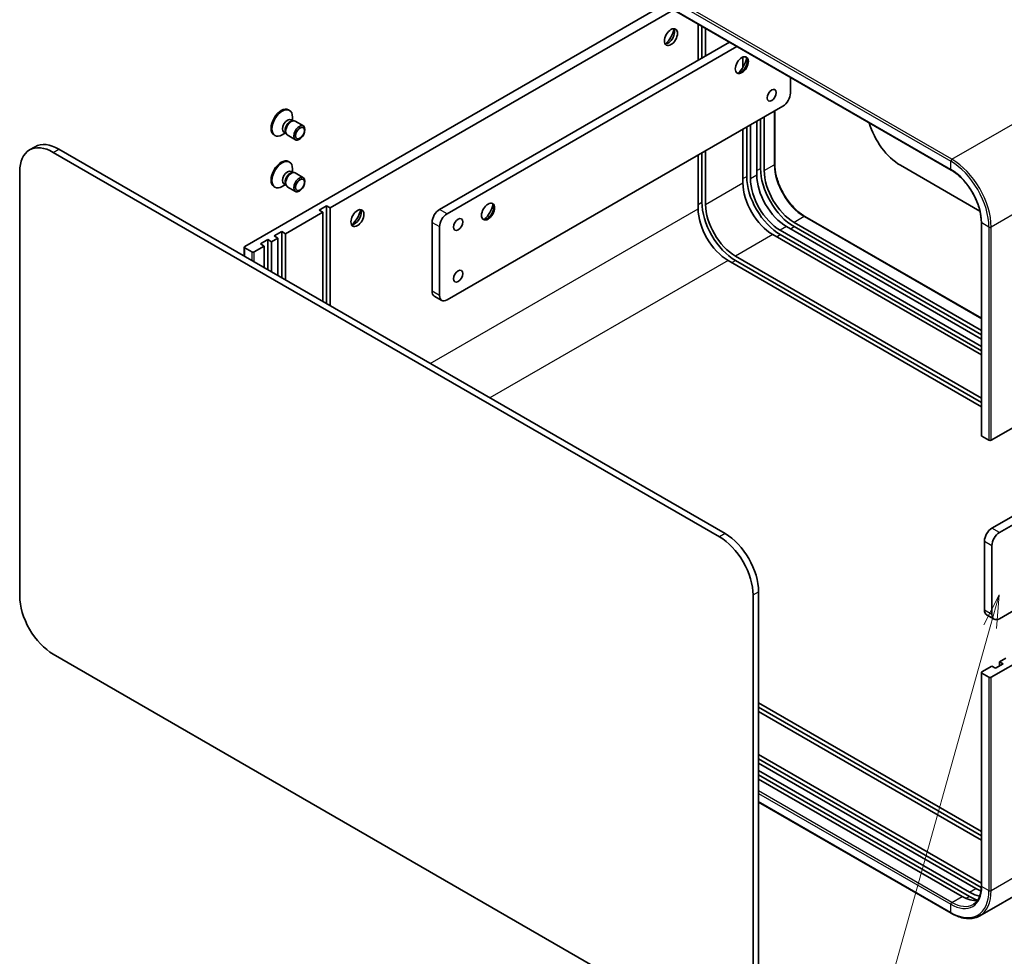
# Model space of a CAD drawing. Units: millimetres. Extents: x 36 to 3781, y 20 to 723.
# Drawn here: x 462 to 648, y 262 to 440 of the extents above; entities that cross this region are included whole.
import ezdxf

# ---------------------------------------------------------------- set-up
doc = ezdxf.new("R2010")
doc.units = ezdxf.units.MM
doc.header["$LTSCALE"] = 2.5
for name, color, linetype, lineweight in [('Symbol (TK)', 100, 'Continuous', 18), ('Visible (ISO)', 7, 'Continuous', 35), ('Visible Narrow (ISO)', 7, 'Continuous', 25)]:
    doc.layers.add(name, color=color, linetype=linetype, lineweight=lineweight)
doc.styles.add('Note Text (TK2)', font='txt')

# ---------------------------------------------------------------- blocks, each defined once
blk = doc.blocks.new('バルーン1')
at = {"layer": 'Symbol (TK)', "color": 100}
for p, q in [((258.846, 132.239), (257.69, 129.967)), ((258.171, 129.832), (258.846, 132.239)), ((258.653, 129.697), (258.846, 132.239)), ((258.171, 129.832), (249.486, 98.832))]:
    blk.add_line(p, q, dxfattribs=at)
at = {"layer": 'Symbol (TK)'}
blk.add_circle((248.68, 95.954), 3, dxfattribs=at)
at = {"layer": 'Symbol (TK)', "color": 7, "insert": (248.68, 95.937), "char_height": 2, "attachment_point": 5, "style": 'Note Text (TK2)'}
blk.add_mtext('4', dxfattribs=at)
blk = doc.blocks.new('バルーン6')
at = {"layer": 'Symbol (TK)', "color": 100}
for p, q in [((258.846, 132.239), (257.69, 129.967)), ((258.171, 129.832), (258.846, 132.239)), ((258.653, 129.697), (258.846, 132.239)), ((258.171, 129.832), (249.486, 98.832))]:
    blk.add_line(p, q, dxfattribs=at)
at = {"layer": 'Symbol (TK)'}
blk.add_circle((248.68, 95.954), 3, dxfattribs=at)
at = {"layer": 'Symbol (TK)', "color": 7, "insert": (248.68, 95.937), "char_height": 2, "attachment_point": 5, "style": 'Note Text (TK2)'}
blk.add_mtext('4', dxfattribs=at)
blk = doc.blocks.new('バルーン11')
at = {"layer": 'Symbol (TK)', "color": 100}
for p, q in [((258.846, 132.239), (257.69, 129.967)), ((258.171, 129.832), (258.846, 132.239)), ((258.653, 129.697), (258.846, 132.239)), ((258.171, 129.832), (249.486, 98.832))]:
    blk.add_line(p, q, dxfattribs=at)
at = {"layer": 'Symbol (TK)'}
blk.add_circle((248.68, 95.954), 3, dxfattribs=at)
at = {"layer": 'Symbol (TK)', "color": 7, "insert": (248.68, 95.937), "char_height": 2, "attachment_point": 5, "style": 'Note Text (TK2)'}
blk.add_mtext('4', dxfattribs=at)

msp = doc.modelspace()

# ---------------------------------------------------------------- linework, layer by layer
at = {"layer": 'Visible (ISO)'}
for p, q in [((511.4451, 484.2073), (638.0172, 411.1308)), ((511.4451, 484.2073), (638.0172, 411.1308)), ((511.4451, 484.2073), (638.0172, 411.1308)), ((583.6321, 442.5301), (504.1704, 396.6529)), ((583.6321, 442.5301), (504.1704, 396.6529)), ((583.6321, 442.5301), (504.1704, 396.6529)), ((585.3999, 441.5095), (520.3632, 403.9605)), ((585.3999, 441.5095), (520.3632, 403.9605)), ((585.3999, 441.5095), (520.3632, 403.9605)), ((590.0839, 431.9664), (590.0839, 438.8051)), ((590.0839, 431.9664), (590.0839, 438.8051)), ((590.0839, 431.9664), (590.0839, 438.8051)), ((590.791, 432.3746), (590.791, 438.3969)), ((590.791, 432.3746), (590.791, 438.3969)), ((590.791, 432.3746), (590.791, 438.3969)), ((591.4981, 437.9886), (591.4981, 432.7829)), ((591.4981, 437.9886), (591.4981, 432.7829)), ((591.4981, 437.9886), (591.4981, 432.7829)), ((541.0814, 403.6748), (596.0065, 435.3857)), ((541.0814, 403.6748), (596.0065, 435.3857)), ((541.0814, 403.6748), (596.0065, 435.3857)), ((597.4207, 434.5692), (542.4956, 402.8583)), ((597.4207, 434.5692), (542.4956, 402.8583)), ((597.4207, 434.5692), (542.4956, 402.8583)), ((598.5692, 430.6288), (598.5692, 432.5576)), ((598.5692, 430.6288), (598.5692, 432.5576)), ((598.5692, 430.6288), (598.5692, 432.5576)), ((599.2763, 432.2389), (599.2763, 432.4256)), ((599.2763, 432.2389), (599.2763, 432.4256)), ((599.2763, 432.2389), (599.2763, 432.4256)), ((607.5495, 425.7202), (607.5495, 428.7214)), ((607.5495, 425.7202), (607.5495, 428.7214)), ((607.5495, 425.7202), (607.5495, 428.7214)), ((512.4751, 422.5496), (512.6495, 422.4489)), ((512.4751, 422.5496), (512.6495, 422.4489)), ((512.4751, 422.5496), (512.6495, 422.4489)), ((542.4956, 386.5283), (606.1352, 423.2707)), ((542.4956, 386.5283), (606.1352, 423.2707)), ((542.4956, 386.5283), (606.1352, 423.2707)), ((604.5968, 422.3824), (604.5968, 412.248)), ((604.5968, 422.3824), (604.5968, 412.248)), ((604.5968, 422.3824), (604.5968, 412.248)), ((512.9401, 420.6606), (513.3074, 420.4486)), ((512.9401, 420.6606), (513.3074, 420.4486)), ((512.9401, 420.6606), (513.3074, 420.4486)), ((513.1488, 420.4397), (513.4103, 420.4544)), ((513.1488, 420.4397), (513.4103, 420.4544)), ((513.1488, 420.4397), (513.4103, 420.4544)), ((513.219, 420.4996), (513.219, 421.19)), ((513.219, 420.4996), (513.219, 421.19)), ((513.219, 420.4996), (513.219, 421.19)), ((513.7239, 420.3852), (515.2772, 419.4884)), ((513.7239, 420.3852), (515.2772, 419.4884)), ((513.7239, 420.3852), (515.2772, 419.4884)), ((601.1855, 410.2067), (601.1855, 420.4129)), ((601.1855, 410.2067), (601.1855, 420.4129)), ((601.1855, 410.2067), (601.1855, 420.4129)), ((601.8926, 411.4315), (601.8926, 420.8212)), ((601.8926, 411.4315), (601.8926, 420.8212)), ((601.8926, 411.4315), (601.8926, 420.8212)), ((602.5997, 421.2294), (602.5997, 411.0232)), ((602.5997, 421.2294), (602.5997, 411.0232)), ((602.5997, 421.2294), (602.5997, 411.0232)), ((511.8724, 418.1671), (511.2745, 417.8219)), ((511.8724, 418.1671), (511.2745, 417.8219)), ((511.8724, 418.1671), (511.2745, 417.8219)), ((511.5935, 418.3282), (511.9607, 418.1161)), ((511.5935, 418.3282), (511.9607, 418.1161)), ((511.5935, 418.3282), (511.9607, 418.1161)), ((511.8892, 418.2579), (512.0072, 418.0241)), ((511.8892, 418.2579), (512.0072, 418.0241)), ((511.8892, 418.2579), (512.0072, 418.0241)), ((598.5692, 408.6962), (598.5692, 418.9024)), ((598.5692, 408.6962), (598.5692, 418.9024)), ((598.5692, 408.6962), (598.5692, 418.9024)), ((599.2763, 409.921), (599.2763, 419.3107)), ((599.2763, 409.921), (599.2763, 419.3107)), ((599.2763, 409.921), (599.2763, 419.3107)), ((599.9834, 419.7189), (599.9834, 409.5127)), ((599.9834, 419.7189), (599.9834, 409.5127)), ((599.9834, 419.7189), (599.9834, 409.5127)), ((509.7251, 417.7864), (509.8995, 417.6857)), ((509.7251, 417.7864), (509.8995, 417.6857)), ((509.7251, 417.7864), (509.8995, 417.6857)), ((512.2239, 417.7871), (513.7772, 416.8903)), ((512.2239, 417.7871), (513.7772, 416.8903)), ((512.2239, 417.7871), (513.7772, 416.8903)), ((744.1625, 416.8204), (645.5918, 359.9105)), ((744.1625, 416.8204), (645.5918, 359.9105)), ((744.1625, 416.8204), (645.5918, 359.9105)), ((464.4565, 415.5515), (463.3959, 414.9391)), ((464.4565, 415.5515), (463.3959, 414.9391)), ((464.4565, 415.5515), (463.3959, 414.9391)), ((594.1144, 341.621), (467.8959, 414.4933)), ((594.1144, 341.621), (467.8959, 414.4933)), ((594.1144, 341.621), (467.8959, 414.4933)), ((468.9565, 415.1057), (595.1751, 342.2334)), ((468.9565, 415.1057), (595.1751, 342.2334)), ((468.9565, 415.1057), (595.1751, 342.2334)), ((590.791, 405.022), (590.791, 414.4117)), ((590.791, 405.022), (590.791, 414.4117)), ((590.791, 405.022), (590.791, 414.4117)), ((591.4981, 414.8199), (591.4981, 404.6137)), ((591.4981, 414.8199), (591.4981, 404.6137)), ((591.4981, 414.8199), (591.4981, 404.6137)), ((512.4751, 412.7516), (512.6495, 412.6509)), ((512.4751, 412.7516), (512.6495, 412.6509)), ((512.4751, 412.7516), (512.6495, 412.6509)), ((590.0839, 403.7972), (590.0839, 414.0034)), ((590.0839, 403.7972), (590.0839, 414.0034)), ((590.0839, 403.7972), (590.0839, 414.0034)), ((461.5319, 410.8191), (461.5319, 330.3942)), ((461.5319, 410.8191), (461.5319, 330.3942)), ((461.5319, 410.8191), (461.5319, 330.3942)), ((512.9401, 410.8626), (513.3074, 410.6506)), ((512.9401, 410.8626), (513.3074, 410.6506)), ((512.9401, 410.8626), (513.3074, 410.6506)), ((513.1488, 410.6417), (513.4103, 410.6564)), ((513.1488, 410.6417), (513.4103, 410.6564)), ((513.1488, 410.6417), (513.4103, 410.6564)), ((513.219, 410.7016), (513.219, 411.392)), ((513.219, 410.7016), (513.219, 411.392)), ((513.219, 410.7016), (513.219, 411.392)), ((513.7239, 410.5872), (515.2772, 409.6904)), ((513.7239, 410.5872), (515.2772, 409.6904)), ((513.7239, 410.5872), (515.2772, 409.6904)), ((628.4091, 412.0438), (643.4737, 403.3463)), ((628.4091, 412.0438), (643.4737, 403.3463)), ((628.4091, 412.0438), (643.4737, 403.3463)), ((509.7251, 407.9885), (509.8995, 407.8878)), ((509.7251, 407.9885), (509.8995, 407.8878)), ((509.7251, 407.9885), (509.8995, 407.8878)), ((511.8724, 408.3692), (511.2745, 408.024)), ((511.8724, 408.3692), (511.2745, 408.024)), ((511.8724, 408.3692), (511.2745, 408.024)), ((511.5935, 408.5302), (511.9607, 408.3182)), ((511.5935, 408.5302), (511.9607, 408.3182)), ((511.5935, 408.5302), (511.9607, 408.3182)), ((511.8892, 408.4599), (512.0072, 408.2261)), ((511.8892, 408.4599), (512.0072, 408.2261)), ((511.8892, 408.4599), (512.0072, 408.2261)), ((512.2239, 407.9891), (513.7772, 407.0924)), ((512.2239, 407.9891), (513.7772, 407.0924)), ((512.2239, 407.9891), (513.7772, 407.0924)), ((518.949, 403.144), (511.8779, 399.0616)), ((518.949, 403.144), (511.8779, 399.0616)), ((518.949, 403.144), (511.8779, 399.0616)), ((518.2419, 403.5523), (519.6561, 404.3688)), ((518.2419, 403.5523), (519.6561, 404.3688)), ((518.2419, 403.5523), (519.6561, 404.3688)), ((518.949, 403.144), (518.2419, 403.5523)), ((518.949, 403.144), (518.2419, 403.5523)), ((518.949, 403.144), (518.2419, 403.5523)), ((518.949, 386.2426), (518.949, 403.144)), ((518.949, 386.2426), (518.949, 403.144)), ((518.949, 386.2426), (518.949, 403.144)), ((519.6561, 404.3688), (520.3632, 403.9605)), ((519.6561, 385.8343), (519.6561, 404.3688)), ((519.6561, 404.3688), (520.3632, 403.9605)), ((519.6561, 385.8343), (519.6561, 404.3688)), ((519.6561, 404.3688), (520.3632, 403.9605)), ((519.6561, 385.8343), (519.6561, 404.3688)), ((520.3632, 403.9605), (520.3632, 385.4261)), ((520.3632, 403.9605), (520.3632, 385.4261)), ((520.3632, 403.9605), (520.3632, 385.4261)), ((539.6672, 388.1613), (539.6672, 401.2253)), ((539.6672, 388.1613), (539.6672, 401.2253)), ((539.6672, 388.1613), (539.6672, 401.2253)), ((608.2566, 401.2253), (643.7362, 380.7411)), ((608.2566, 401.2253), (643.7362, 380.7411)), ((608.2566, 401.2253), (643.7362, 380.7411)), ((610.3158, 402.3424), (643.7362, 383.0471)), ((610.3158, 402.3424), (643.7362, 383.0471)), ((610.3158, 402.3424), (643.7362, 383.0471)), ((643.7362, 360.8087), (643.7362, 401.2253)), ((643.7362, 360.8087), (643.7362, 401.2253)), ((643.7362, 360.8087), (643.7362, 401.2253)), ((509.7566, 398.6533), (511.1708, 399.4698)), ((509.7566, 398.6533), (511.1708, 399.4698)), ((509.7566, 398.6533), (511.1708, 399.4698)), ((511.1708, 399.4698), (511.8779, 399.0616)), ((511.1708, 390.7333), (511.1708, 399.4698)), ((511.1708, 399.4698), (511.8779, 399.0616)), ((511.1708, 390.7333), (511.1708, 399.4698)), ((511.1708, 399.4698), (511.8779, 399.0616)), ((511.1708, 390.7333), (511.1708, 399.4698)), ((541.0814, 400.4088), (541.0814, 387.3448)), ((541.0814, 400.4088), (541.0814, 387.3448)), ((541.0814, 400.4088), (541.0814, 387.3448)), ((605.6403, 399.7148), (643.7362, 377.7201)), ((605.6403, 399.7148), (643.7362, 377.7201)), ((605.6403, 399.7148), (643.7362, 377.7201)), ((643.7362, 379.1081), (606.8424, 400.4088)), ((643.7362, 379.1081), (606.8424, 400.4088)), ((643.7362, 379.1081), (606.8424, 400.4088)), ((643.7362, 379.9246), (608.2566, 400.4088)), ((643.7362, 379.9246), (608.2566, 400.4088)), ((643.7362, 379.9246), (608.2566, 400.4088)), ((507.1403, 397.1428), (508.5545, 397.9593)), ((507.1403, 397.1428), (508.5545, 397.9593)), ((507.1403, 397.1428), (508.5545, 397.9593)), ((508.5545, 397.9593), (509.2616, 397.551)), ((508.5545, 392.2438), (508.5545, 397.9593)), ((508.5545, 397.9593), (509.2616, 397.551)), ((508.5545, 392.2438), (508.5545, 397.9593)), ((508.5545, 397.9593), (509.2616, 397.551)), ((508.5545, 392.2438), (508.5545, 397.9593)), ((510.4637, 398.2451), (509.2616, 397.551)), ((510.4637, 398.2451), (509.2616, 397.551)), ((510.4637, 398.2451), (509.2616, 397.551)), ((509.2616, 397.551), (509.2616, 391.8356)), ((509.2616, 397.551), (509.2616, 391.8356)), ((509.2616, 397.551), (509.2616, 391.8356)), ((510.4637, 398.2451), (509.7566, 398.6533)), ((510.4637, 398.2451), (509.7566, 398.6533)), ((510.4637, 398.2451), (509.7566, 398.6533)), ((510.4637, 391.1415), (510.4637, 398.2451)), ((510.4637, 391.1415), (510.4637, 398.2451)), ((510.4637, 391.1415), (510.4637, 398.2451)), ((511.8779, 399.0616), (511.8779, 390.325)), ((511.8779, 399.0616), (511.8779, 390.325)), ((511.8779, 399.0616), (511.8779, 390.325)), ((643.7362, 376.0871), (604.2261, 398.8983)), ((643.7362, 376.0871), (604.2261, 398.8983)), ((643.7362, 376.0871), (604.2261, 398.8983)), ((643.7362, 376.9036), (605.6403, 398.8983)), ((643.7362, 376.9036), (605.6403, 398.8983)), ((643.7362, 376.9036), (605.6403, 398.8983)), ((504.0826, 396.5304), (504.0826, 394.8257)), ((504.0826, 396.5304), (504.0826, 394.8257)), ((504.0826, 396.5304), (504.0826, 394.8257)), ((505.514, 395.6323), (504.1704, 396.4079)), ((505.514, 395.6323), (504.1704, 396.4079)), ((505.514, 395.6323), (504.1704, 396.4079)), ((507.8474, 396.7345), (505.9382, 395.6323)), ((507.8474, 396.7345), (505.9382, 395.6323)), ((507.8474, 396.7345), (505.9382, 395.6323)), ((507.8474, 396.7345), (507.1403, 397.1428)), ((507.8474, 396.7345), (507.1403, 397.1428)), ((507.8474, 396.7345), (507.1403, 397.1428)), ((507.8474, 392.6521), (507.8474, 396.7345)), ((507.8474, 392.6521), (507.8474, 396.7345)), ((507.8474, 392.6521), (507.8474, 396.7345)), ((643.7362, 366.2891), (595.7408, 393.9993)), ((643.7362, 366.2891), (595.7408, 393.9993)), ((643.7362, 366.2891), (595.7408, 393.9993)), ((597.155, 394.8158), (643.7362, 367.9221)), ((597.155, 394.8158), (643.7362, 367.9221)), ((597.155, 394.8158), (643.7362, 367.9221)), ((643.7362, 367.1056), (597.155, 393.9993)), ((643.7362, 367.1056), (597.155, 393.9993)), ((643.7362, 367.1056), (597.155, 393.9993)), ((541.4956, 386.4293), (540.0814, 387.2458)), ((541.4956, 386.4293), (540.0814, 387.2458)), ((541.4956, 386.4293), (540.0814, 387.2458)), ((645.7332, 343.254), (709.3728, 379.9964)), ((645.7332, 343.254), (709.3728, 379.9964)), ((645.7332, 343.254), (709.3728, 379.9964)), ((710.787, 379.1799), (647.1474, 342.4375)), ((710.787, 379.1799), (647.1474, 342.4375)), ((710.787, 379.1799), (647.1474, 342.4375)), ((645.5918, 315.0032), (744.1625, 371.913)), ((645.5918, 315.0032), (744.1625, 371.913)), ((645.5918, 315.0032), (744.1625, 371.913)), ((647.1474, 326.1076), (710.787, 362.8499)), ((647.1474, 326.1076), (710.787, 362.8499)), ((647.1474, 326.1076), (710.787, 362.8499)), ((643.824, 360.6862), (645.1675, 359.9105)), ((643.824, 360.6862), (645.1675, 359.9105)), ((643.824, 360.6862), (645.1675, 359.9105)), ((644.319, 327.7406), (644.319, 340.8045)), ((644.319, 327.7406), (644.319, 340.8045)), ((644.319, 327.7406), (644.319, 340.8045)), ((645.7332, 339.988), (645.7332, 326.9241)), ((645.7332, 339.988), (645.7332, 326.9241)), ((645.7332, 339.988), (645.7332, 326.9241)), ((600.4784, 250.1734), (600.4784, 330.5983)), ((600.4784, 250.1734), (600.4784, 330.5983)), ((600.4784, 250.1734), (600.4784, 330.5983)), ((601.5391, 331.2107), (601.5391, 250.7858)), ((601.5391, 331.2107), (601.5391, 250.7858)), ((601.5391, 331.2107), (601.5391, 250.7858)), ((741.9879, 326.6898), (643.4172, 269.78)), ((741.9879, 326.6898), (643.4172, 269.78)), ((741.9879, 326.6898), (643.4172, 269.78)), ((644.7332, 326.825), (646.1474, 326.0085)), ((644.7332, 326.825), (646.1474, 326.0085)), ((644.7332, 326.825), (646.1474, 326.0085)), ((467.8959, 319.3715), (594.1144, 246.4992)), ((467.8959, 319.3715), (594.1144, 246.4992)), ((467.8959, 319.3715), (594.1144, 246.4992)), ((647.8545, 317.5344), (646.4403, 316.7179)), ((647.8545, 317.5344), (646.4403, 316.7179)), ((647.8545, 317.5344), (646.4403, 316.7179)), ((647.1474, 317.9426), (648.3495, 318.6366)), ((647.1474, 317.9426), (648.3495, 318.6366)), ((647.1474, 317.9426), (648.3495, 318.6366)), ((647.1474, 317.9426), (647.8545, 317.5344)), ((647.1474, 317.1261), (647.1474, 317.9426)), ((647.1474, 317.9426), (647.8545, 317.5344)), ((647.1474, 317.1261), (647.1474, 317.9426)), ((647.1474, 317.9426), (647.8545, 317.5344)), ((647.1474, 317.1261), (647.1474, 317.9426)), ((643.7362, 315.9014), (643.7362, 275.4848)), ((643.7362, 315.9014), (643.7362, 275.4848)), ((643.7362, 315.9014), (643.7362, 275.4848)), ((643.824, 316.0239), (645.7332, 317.1261)), ((643.824, 316.0239), (645.7332, 317.1261)), ((643.824, 316.0239), (645.7332, 317.1261)), ((643.824, 315.7789), (645.1675, 315.0032)), ((643.824, 315.7789), (645.1675, 315.0032)), ((643.824, 315.7789), (645.1675, 315.0032)), ((646.4403, 316.7179), (645.7332, 317.1261)), ((646.4403, 316.7179), (645.7332, 317.1261)), ((646.4403, 316.7179), (645.7332, 317.1261)), ((601.5391, 310.1451), (643.7362, 285.7826)), ((601.5391, 310.1451), (643.7362, 285.7826)), ((601.5391, 310.1451), (643.7362, 285.7826)), ((643.7362, 284.9661), (601.5391, 309.3286)), ((643.7362, 284.9661), (601.5391, 309.3286)), ((643.7362, 284.9661), (601.5391, 309.3286)), ((643.7362, 284.1496), (601.5391, 308.5121)), ((643.7362, 284.1496), (601.5391, 308.5121)), ((643.7362, 284.1496), (601.5391, 308.5121)), ((601.5391, 300.3471), (643.7362, 275.9846)), ((601.5391, 300.3471), (643.7362, 275.9846)), ((601.5391, 300.3471), (643.7362, 275.9846)), ((643.7295, 275.172), (601.5391, 299.5306)), ((643.7295, 275.172), (601.5391, 299.5306)), ((643.7295, 275.172), (601.5391, 299.5306)), ((642.6927, 274.9541), (601.5391, 298.7141)), ((642.6927, 274.9541), (601.5391, 298.7141)), ((642.6927, 274.9541), (601.5391, 298.7141)), ((601.5391, 297.3261), (641.4906, 274.2601)), ((601.5391, 297.3261), (641.4906, 274.2601)), ((601.5391, 297.3261), (641.4906, 274.2601)), ((641.4906, 273.4436), (601.5391, 296.5096)), ((641.4906, 273.4436), (601.5391, 296.5096)), ((641.4906, 273.4436), (601.5391, 296.5096)), ((640.0764, 273.4436), (601.5391, 295.6931)), ((640.0764, 273.4436), (601.5391, 295.6931)), ((640.0764, 273.4436), (601.5391, 295.6931)), ((601.5391, 291.3458), (638.0172, 270.2852)), ((601.5391, 291.3458), (638.0172, 270.2852)), ((601.5391, 291.3458), (638.0172, 270.2852))]:
    msp.add_line(p, q, dxfattribs=at)
for centre, major_axis in [((584.922, 436.3346), (0.875, 1.5155)), ((584.922, 436.3346), (0.875, 1.5155)), ((584.922, 436.3346), (0.875, 1.5155)), ((598.3571, 431.0274), (0.875, 1.5155)), ((598.3571, 431.0274), (0.875, 1.5155)), ((598.3571, 431.0274), (0.875, 1.5155)), ((604.0139, 425.3119), (0.6148, 1.0648)), ((604.0139, 425.3119), (0.6148, 1.0648)), ((604.0139, 425.3119), (0.6148, 1.0648)), ((514.5272, 418.1894), (0.75, 1.299)), ((514.5272, 418.1894), (0.75, 1.299)), ((514.5272, 418.1894), (0.75, 1.299)), ((514.6356, 418.1267), (0.5966, 1.0334)), ((514.6356, 418.1267), (0.5966, 1.0334)), ((514.6356, 418.1267), (0.5966, 1.0334)), ((514.5272, 408.3914), (0.75, 1.299)), ((514.5272, 408.3914), (0.75, 1.299)), ((514.5272, 408.3914), (0.75, 1.299)), ((514.6356, 408.3288), (0.5966, 1.0334)), ((514.6356, 408.3288), (0.5966, 1.0334)), ((514.6356, 408.3288), (0.5966, 1.0334)), ((550.2738, 403.2665), (0.875, 1.5155)), ((550.2738, 403.2665), (0.875, 1.5155)), ((550.2738, 403.2665), (0.875, 1.5155)), ((525.5251, 402.0418), (0.875, 1.5155)), ((525.5251, 402.0418), (0.875, 1.5155)), ((525.5251, 402.0418), (0.875, 1.5155)), ((544.617, 400.817), (0.6148, 1.0648)), ((544.617, 400.817), (0.6148, 1.0648)), ((544.617, 400.817), (0.6148, 1.0648)), ((544.617, 391.0191), (0.6148, 1.0648)), ((544.617, 391.0191), (0.6148, 1.0648)), ((544.617, 391.0191), (0.6148, 1.0648))]:
    msp.add_ellipse(centre, major_axis=major_axis, ratio=0.57735027, dxfattribs=at)
for centre, major_axis, start_param, end_param in [((584.3917, 436.6408), (-0.875, -1.5155), 0.30788709, 2.83370556), ((584.3917, 436.6408), (-0.875, -1.5155), 0.30788709, 2.83370556), ((584.3917, 436.6408), (-0.875, -1.5155), 0.30788709, 2.83370556), ((583.1543, 437.3552), (1.75, 3.0311), 4.22569403, 5.19908394), ((583.1543, 437.3552), (1.75, 3.0311), 4.22569403, 5.19908394), ((583.1543, 437.3552), (1.75, 3.0311), 4.22569403, 5.19908394), ((598.1803, 431.1295), (0.875, 1.5155), 3.2427805, 6.18199746), ((598.1803, 431.1295), (0.875, 1.5155), 3.2427805, 6.18199746), ((598.1803, 431.1295), (0.875, 1.5155), 3.2427805, 6.18199746), ((596.9429, 431.8439), (1.75, 3.0311), 4.22569403, 5.19908394), ((596.9429, 431.8439), (1.75, 3.0311), 4.22569403, 5.19908394), ((596.9429, 431.8439), (1.75, 3.0311), 4.22569403, 5.19908394), ((606.1352, 424.9037), (-1, -1.7321), 0.78539816, 2.35619449), ((606.1352, 424.9037), (-1, -1.7321), 0.78539816, 2.35619449), ((606.1352, 424.9037), (-1, -1.7321), 0.78539816, 2.35619449), ((511.1001, 420.168), (1.375, 2.3816), 0, 3.14159265), ((511.1001, 420.168), (1.375, 2.3816), 0, 3.14159265), ((511.1001, 420.168), (1.375, 2.3816), 0, 3.14159265), ((511.2745, 420.0673), (1.375, 2.3816), 5.49778714, 10.21017612), ((511.2745, 420.0673), (1.375, 2.3816), 5.49778714, 10.21017612), ((511.2745, 420.0673), (1.375, 2.3816), 5.49778714, 10.21017612), ((512.2668, 419.4944), (0.6733, 1.1662), 0, 3.14159265), ((512.2668, 419.4944), (0.6733, 1.1662), 0, 3.14159265), ((512.2668, 419.4944), (0.6733, 1.1662), 0, 3.14159265), ((512.757, 419.2114), (0.6733, 1.1662), 0.36136712, 2.78022553), ((512.757, 419.2114), (0.6733, 1.1662), 0.36136712, 2.78022553), ((512.757, 419.2114), (0.6733, 1.1662), 0.36136712, 2.78022553), ((512.9739, 419.0861), (0.75, 1.299), 0, 3.14159265), ((512.9739, 419.0861), (0.75, 1.299), 0, 3.14159265), ((512.9739, 419.0861), (0.75, 1.299), 0, 3.14159265), ((628.4091, 419.3923), (-4.5, 7.7942), 1.16372127, 2.35619449), ((628.4091, 419.3923), (-4.5, 7.7942), 1.16372127, 2.35619449), ((628.4091, 419.3923), (-4.5, 7.7942), 1.16372127, 2.35619449), ((467.8959, 407.1449), (-4.5, 7.7942), 5.49778714, 7.06858347), ((467.8959, 407.1449), (-4.5, 7.7942), 5.49778714, 7.06858347), ((467.8959, 407.1449), (-4.5, 7.7942), 5.49778714, 7.06858347), ((468.9565, 407.7572), (-4.5, 7.7942), 5.49778714, 6.28318531), ((468.9565, 407.7572), (-4.5, 7.7942), 5.49778714, 6.28318531), ((468.9565, 407.7572), (-4.5, 7.7942), 5.49778714, 6.28318531), ((511.1001, 410.37), (1.375, 2.3816), 0, 3.14159265), ((511.1001, 410.37), (1.375, 2.3816), 0, 3.14159265), ((511.1001, 410.37), (1.375, 2.3816), 0, 3.14159265), ((511.2745, 410.2693), (1.375, 2.3816), 5.49778714, 10.21017612), ((511.2745, 410.2693), (1.375, 2.3816), 5.49778714, 10.21017612), ((511.2745, 410.2693), (1.375, 2.3816), 5.49778714, 10.21017612), ((512.2668, 409.6964), (0.6733, 1.1662), 0, 3.14159265), ((512.2668, 409.6964), (0.6733, 1.1662), 0, 3.14159265), ((512.2668, 409.6964), (0.6733, 1.1662), 0, 3.14159265), ((512.757, 409.4134), (0.6733, 1.1662), 0.36136712, 2.78022553), ((512.757, 409.4134), (0.6733, 1.1662), 0.36136712, 2.78022553), ((512.757, 409.4134), (0.6733, 1.1662), 0.36136712, 2.78022553), ((512.9739, 409.2882), (0.75, 1.299), 0, 3.14159265), ((512.9739, 409.2882), (0.75, 1.299), 0, 3.14159265), ((512.9739, 409.2882), (0.75, 1.299), 0, 3.14159265), ((608.2566, 407.7572), (-4.5, 7.7942), 0.78539816, 2.35619449), ((608.2566, 407.7572), (-4.5, 7.7942), 0.78539816, 2.35619449), ((608.2566, 407.7572), (-4.5, 7.7942), 0.78539816, 2.35619449), ((608.2566, 407.7572), (4, -6.9282), 3.92699082, 5.49778714), ((608.2566, 407.7572), (4, -6.9282), 3.92699082, 5.49778714), ((608.2566, 407.7572), (4, -6.9282), 3.92699082, 5.49778714), ((604.2261, 405.4302), (-4, 6.9282), 0.78539816, 2.35619449), ((604.2261, 405.4302), (-4, 6.9282), 0.78539816, 2.35619449), ((604.2261, 405.4302), (-4, 6.9282), 0.78539816, 2.35619449), ((605.6403, 406.2467), (-4.5, 7.7942), 0.78539816, 2.35619449), ((605.6403, 406.2467), (-4.5, 7.7942), 0.78539816, 2.35619449), ((605.6403, 406.2467), (-4.5, 7.7942), 0.78539816, 2.35619449), ((605.6403, 406.2467), (4, -6.9282), 3.92699082, 5.49778714), ((605.6403, 406.2467), (4, -6.9282), 3.92699082, 5.49778714), ((605.6403, 406.2467), (4, -6.9282), 3.92699082, 5.49778714), ((606.8424, 406.9407), (-4, 6.9282), 0.78539816, 2.35619449), ((606.8424, 406.9407), (-4, 6.9282), 0.78539816, 2.35619449), ((606.8424, 406.9407), (-4, 6.9282), 0.78539816, 2.35619449), ((550.097, 403.3686), (0.875, 1.5155), 3.2427805, 6.18199746), ((550.097, 403.3686), (0.875, 1.5155), 3.2427805, 6.18199746), ((550.097, 403.3686), (0.875, 1.5155), 3.2427805, 6.18199746), ((597.155, 401.3477), (-4.5, 7.7942), 0.78539816, 2.35619449), ((597.155, 401.3477), (-4.5, 7.7942), 0.78539816, 2.35619449), ((597.155, 401.3477), (-4.5, 7.7942), 0.78539816, 2.35619449), ((524.9947, 402.348), (0.875, 1.5155), 3.44947975, 5.97529822), ((524.9947, 402.348), (0.875, 1.5155), 3.44947975, 5.97529822), ((524.9947, 402.348), (0.875, 1.5155), 3.44947975, 5.97529822), ((523.7573, 403.0624), (1.75, 3.0311), 4.22569403, 5.19908394), ((523.7573, 403.0624), (1.75, 3.0311), 4.22569403, 5.19908394), ((523.7573, 403.0624), (1.75, 3.0311), 4.22569403, 5.19908394), ((541.0814, 402.0418), (-1, -1.7321), 3.92699082, 5.49778714), ((541.0814, 402.0418), (-1, -1.7321), 3.92699082, 5.49778714), ((541.0814, 402.0418), (-1, -1.7321), 3.92699082, 5.49778714), ((548.8596, 404.083), (1.75, 3.0311), 4.22569403, 5.19908394), ((548.8596, 404.083), (1.75, 3.0311), 4.22569403, 5.19908394), ((548.8596, 404.083), (1.75, 3.0311), 4.22569403, 5.19908394), ((595.7408, 400.5312), (-4, 6.9282), 0.78539816, 2.35619449), ((595.7408, 400.5312), (-4, 6.9282), 0.78539816, 2.35619449), ((595.7408, 400.5312), (-4, 6.9282), 0.78539816, 2.35619449), ((597.155, 401.3477), (4, -6.9282), 3.92699082, 5.49778714), ((597.155, 401.3477), (4, -6.9282), 3.92699082, 5.49778714), ((597.155, 401.3477), (4, -6.9282), 3.92699082, 5.49778714), ((542.4956, 401.2253), (1, 1.7321), 0.78539816, 2.35619449), ((542.4956, 401.2253), (1, 1.7321), 0.78539816, 2.35619449), ((542.4956, 401.2253), (1, 1.7321), 0.78539816, 2.35619449), ((504.3826, 396.5304), (-0.3, 0), 5.49778714, 7.06858347), ((504.3826, 396.5304), (-0.3, 0), 5.49778714, 7.06858347), ((504.3826, 396.5304), (-0.3, 0), 5.49778714, 7.06858347), ((505.7261, 395.7547), (-0.3, 0), 0.78539816, 2.35619449), ((505.7261, 395.7547), (-0.3, 0), 0.78539816, 2.35619449), ((505.7261, 395.7547), (-0.3, 0), 0.78539816, 2.35619449), ((541.0814, 388.9778), (-1, -1.7321), 5.49778714, 6.28318531), ((541.0814, 388.9778), (-1, -1.7321), 5.49778714, 6.28318531), ((541.0814, 388.9778), (-1, -1.7321), 5.49778714, 6.28318531), ((542.4956, 388.1613), (-1, -1.7321), 5.49778714, 7.06858347), ((542.4956, 388.1613), (-1, -1.7321), 5.49778714, 7.06858347), ((542.4956, 388.1613), (-1, -1.7321), 5.49778714, 7.06858347), ((644.0362, 360.8087), (-0.3, 0), 0, 0.78539816), ((644.0362, 360.8087), (-0.3, 0), 0, 0.78539816), ((644.0362, 360.8087), (-0.3, 0), 0, 0.78539816), ((645.3797, 360.033), (0.3, 0), 3.92699082, 5.49778714), ((645.3797, 360.033), (0.3, 0), 3.92699082, 5.49778714), ((645.3797, 360.033), (0.3, 0), 3.92699082, 5.49778714), ((594.1144, 334.2725), (4.5, -7.7942), 0.78539816, 2.35619449), ((594.1144, 334.2725), (4.5, -7.7942), 0.78539816, 2.35619449), ((594.1144, 334.2725), (4.5, -7.7942), 0.78539816, 2.35619449), ((595.1751, 334.8849), (-4.5, 7.7942), 3.92699082, 5.49778714), ((595.1751, 334.8849), (-4.5, 7.7942), 3.92699082, 5.49778714), ((595.1751, 334.8849), (-4.5, 7.7942), 3.92699082, 5.49778714), ((645.7332, 341.621), (-1, -1.7321), 3.92699082, 5.49778714), ((645.7332, 341.621), (-1, -1.7321), 3.92699082, 5.49778714), ((645.7332, 341.621), (-1, -1.7321), 3.92699082, 5.49778714), ((647.1474, 340.8045), (1, 1.7321), 0.78539816, 2.35619449), ((647.1474, 340.8045), (1, 1.7321), 0.78539816, 2.35619449), ((647.1474, 340.8045), (1, 1.7321), 0.78539816, 2.35619449), ((467.8959, 326.72), (-4.5, 7.7942), 0.78539816, 2.35619449), ((467.8959, 326.72), (-4.5, 7.7942), 0.78539816, 2.35619449), ((467.8959, 326.72), (-4.5, 7.7942), 0.78539816, 2.35619449), ((645.7332, 328.5571), (-1, -1.7321), 5.49778714, 6.28318531), ((645.7332, 328.5571), (-1, -1.7321), 5.49778714, 6.28318531), ((645.7332, 328.5571), (-1, -1.7321), 5.49778714, 6.28318531), ((647.1474, 327.7406), (-1, -1.7321), 5.49778714, 7.06858347), ((647.1474, 327.7406), (-1, -1.7321), 5.49778714, 7.06858347), ((647.1474, 327.7406), (-1, -1.7321), 5.49778714, 7.06858347), ((644.0362, 315.9014), (-0.3, 0), 5.49778714, 7.06858347), ((644.0362, 315.9014), (-0.3, 0), 5.49778714, 7.06858347), ((644.0362, 315.9014), (-0.3, 0), 5.49778714, 7.06858347), ((645.3797, 315.1257), (-0.3, 0), 0.78539816, 2.35619449), ((645.3797, 315.1257), (-0.3, 0), 0.78539816, 2.35619449), ((645.3797, 315.1257), (-0.3, 0), 0.78539816, 2.35619449), ((641.4906, 280.792), (4, -6.9282), 5.49778714, 5.84662384), ((641.4906, 280.792), (4, -6.9282), 5.49778714, 5.84662384), ((641.4906, 280.792), (4, -6.9282), 5.49778714, 5.84662384), ((642.6927, 281.486), (-4, 6.9282), 2.35619449, 2.52878058), ((642.6927, 281.486), (-4, 6.9282), 2.35619449, 2.52878058), ((642.6927, 281.486), (-4, 6.9282), 2.35619449, 2.52878058), ((640.0764, 279.9755), (4, -6.9282), 5.49778714, 6.03757334), ((640.0764, 279.9755), (4, -6.9282), 5.49778714, 6.03757334), ((640.0764, 279.9755), (4, -6.9282), 5.49778714, 6.03757334), ((641.4906, 280.792), (-4.5, 7.7942), 2.35619449, 2.60173047), ((641.4906, 280.792), (-4.5, 7.7942), 2.35619449, 2.60173047), ((641.4906, 280.792), (-4.5, 7.7942), 2.35619449, 2.60173047)]:
    msp.add_ellipse(centre, major_axis=major_axis, ratio=0.57735027, start_param=start_param, end_param=end_param, dxfattribs=at)
for points, knots in [([(604.5968, 412.248), (604.5968, 411.5666), (604.6903, 410.8251), (605.0594, 409.2982), (605.335, 408.513), (606.0415, 406.981), (606.4723, 406.2344), (607.4451, 404.8557), (607.987, 404.2239), (609.1254, 403.1387), (609.7218, 402.6857), (610.3138, 402.3435), (610.3148, 402.343), (610.3158, 402.3424)], [6.28318531, 6.28318531, 6.28318531, 6.28318531, 6.59682339, 6.59682339, 6.91098265, 6.91098265, 7.22514192, 7.22514192, 7.53930118, 7.53930118, 7.85346045, 7.85346045, 7.85398163, 7.85398163, 7.85398163, 7.85398163]), ([(604.5968, 412.248), (604.5968, 411.5666), (604.6903, 410.8251), (605.0594, 409.2982), (605.335, 408.513), (606.0415, 406.981), (606.4723, 406.2344), (607.4451, 404.8557), (607.987, 404.2239), (609.1254, 403.1387), (609.7218, 402.6857), (610.3138, 402.3435), (610.3148, 402.343), (610.3158, 402.3424)], [6.28318531, 6.28318531, 6.28318531, 6.28318531, 6.59682339, 6.59682339, 6.91098265, 6.91098265, 7.22514192, 7.22514192, 7.53930118, 7.53930118, 7.85346045, 7.85346045, 7.85398163, 7.85398163, 7.85398163, 7.85398163]), ([(604.5968, 412.248), (604.5968, 411.5666), (604.6903, 410.8251), (605.0594, 409.2982), (605.335, 408.513), (606.0415, 406.981), (606.4723, 406.2344), (607.4451, 404.8557), (607.987, 404.2239), (609.1254, 403.1387), (609.7218, 402.6857), (610.3138, 402.3435), (610.3148, 402.343), (610.3158, 402.3424)], [6.28318531, 6.28318531, 6.28318531, 6.28318531, 6.59682339, 6.59682339, 6.91098265, 6.91098265, 7.22514192, 7.22514192, 7.53930118, 7.53930118, 7.85346045, 7.85346045, 7.85398163, 7.85398163, 7.85398163, 7.85398163]), ([(643.7362, 401.2253), (643.7362, 401.9066), (643.6426, 402.6481), (643.2736, 404.175), (642.9979, 404.9602), (642.2914, 406.4923), (641.8606, 407.2389), (640.8878, 408.6176), (640.3459, 409.2494), (639.2075, 410.3345), (638.6112, 410.7875), (638.0191, 411.1297), (638.0182, 411.1303), (638.0172, 411.1308)], [3.14159265, 3.14159265, 3.14159265, 3.14159265, 3.45523073, 3.45523073, 3.76939, 3.76939, 4.08354926, 4.08354926, 4.39770853, 4.39770853, 4.71186779, 4.71186779, 4.71238898, 4.71238898, 4.71238898, 4.71238898]), ([(643.7362, 401.2253), (643.7362, 401.9066), (643.6426, 402.6481), (643.2736, 404.175), (642.9979, 404.9602), (642.2914, 406.4923), (641.8606, 407.2389), (640.8878, 408.6176), (640.3459, 409.2494), (639.2075, 410.3345), (638.6112, 410.7875), (638.0191, 411.1297), (638.0182, 411.1303), (638.0172, 411.1308)], [3.14159265, 3.14159265, 3.14159265, 3.14159265, 3.45523073, 3.45523073, 3.76939, 3.76939, 4.08354926, 4.08354926, 4.39770853, 4.39770853, 4.71186779, 4.71186779, 4.71238898, 4.71238898, 4.71238898, 4.71238898]), ([(643.7362, 401.2253), (643.7362, 401.9066), (643.6426, 402.6481), (643.2736, 404.175), (642.9979, 404.9602), (642.2914, 406.4923), (641.8606, 407.2389), (640.8878, 408.6176), (640.3459, 409.2494), (639.2075, 410.3345), (638.6112, 410.7875), (638.0191, 411.1297), (638.0182, 411.1303), (638.0172, 411.1308)], [3.14159265, 3.14159265, 3.14159265, 3.14159265, 3.45523073, 3.45523073, 3.76939, 3.76939, 4.08354926, 4.08354926, 4.39770853, 4.39770853, 4.71186779, 4.71186779, 4.71238898, 4.71238898, 4.71238898, 4.71238898]), ([(643.7362, 275.4848), (643.7362, 275.1436), (643.7129, 274.8174), (643.6215, 274.2038), (643.5534, 273.9164), (643.3757, 273.3876), (643.2662, 273.1463), (643.0105, 272.7143), (642.8643, 272.5238), (642.5395, 272.1951), (642.3609, 272.0569), (642.1672, 271.9451)], [3.141592654, 3.141592654, 3.141592654, 3.141592654, 3.298672286, 3.298672286, 3.455751919, 3.455751919, 3.612831552, 3.612831552, 3.769911184, 3.769911184, 3.926990817, 3.926990817, 3.926990817, 3.926990817]), ([(643.7362, 275.4848), (643.7362, 275.1436), (643.7129, 274.8174), (643.6215, 274.2038), (643.5534, 273.9164), (643.3757, 273.3876), (643.2662, 273.1463), (643.0105, 272.7143), (642.8643, 272.5238), (642.5395, 272.1951), (642.3609, 272.0569), (642.1672, 271.9451)], [3.141592654, 3.141592654, 3.141592654, 3.141592654, 3.298672286, 3.298672286, 3.455751919, 3.455751919, 3.612831552, 3.612831552, 3.769911184, 3.769911184, 3.926990817, 3.926990817, 3.926990817, 3.926990817]), ([(643.7362, 275.4848), (643.7362, 275.1436), (643.7129, 274.8174), (643.6215, 274.2038), (643.5534, 273.9164), (643.3757, 273.3876), (643.2662, 273.1463), (643.0105, 272.7143), (642.8643, 272.5238), (642.5395, 272.1951), (642.3609, 272.0569), (642.1672, 271.9451)], [3.141592654, 3.141592654, 3.141592654, 3.141592654, 3.298672286, 3.298672286, 3.455751919, 3.455751919, 3.612831552, 3.612831552, 3.769911184, 3.769911184, 3.926990817, 3.926990817, 3.926990817, 3.926990817]), ([(638.0172, 270.2852), (638.4066, 270.0603), (638.7974, 269.8701), (639.5733, 269.564), (639.9585, 269.4482), (640.7146, 269.2953), (641.0856, 269.2583), (641.8042, 269.2662), (642.1519, 269.3112), (642.8131, 269.4842), (643.1266, 269.6122), (643.4172, 269.78)], [1.570796327, 1.570796327, 1.570796327, 1.570796327, 1.727875959, 1.727875959, 1.884955592, 1.884955592, 2.042035225, 2.042035225, 2.199114858, 2.199114858, 2.35619449, 2.35619449, 2.35619449, 2.35619449]), ([(638.0172, 270.2852), (638.4066, 270.0603), (638.7974, 269.8701), (639.5733, 269.564), (639.9585, 269.4482), (640.7146, 269.2953), (641.0856, 269.2583), (641.8042, 269.2662), (642.1519, 269.3112), (642.8131, 269.4842), (643.1266, 269.6122), (643.4172, 269.78)], [1.570796327, 1.570796327, 1.570796327, 1.570796327, 1.727875959, 1.727875959, 1.884955592, 1.884955592, 2.042035225, 2.042035225, 2.199114858, 2.199114858, 2.35619449, 2.35619449, 2.35619449, 2.35619449]), ([(638.0172, 270.2852), (638.4066, 270.0603), (638.7974, 269.8701), (639.5733, 269.564), (639.9585, 269.4482), (640.7146, 269.2953), (641.0856, 269.2583), (641.8042, 269.2662), (642.1519, 269.3112), (642.8131, 269.4842), (643.1266, 269.6122), (643.4172, 269.78)], [1.570796327, 1.570796327, 1.570796327, 1.570796327, 1.727875959, 1.727875959, 1.884955592, 1.884955592, 2.042035225, 2.042035225, 2.199114858, 2.199114858, 2.35619449, 2.35619449, 2.35619449, 2.35619449])]:
    msp.add_open_spline(points, degree=3, knots=knots, dxfattribs=at)
at = {"layer": 'Visible Narrow (ISO)'}
for p, q in [((511.3829, 485.896), (637.9551, 412.8195)), ((511.3829, 485.896), (637.9551, 412.8195)), ((511.3829, 485.896), (637.9551, 412.8195)), ((638.1672, 413.1869), (511.5951, 486.2634)), ((638.1672, 413.1869), (511.5951, 486.2634)), ((638.1672, 413.1869), (511.5951, 486.2634)), ((637.9551, 411.2682), (511.3829, 484.3446)), ((637.9551, 411.2682), (511.3829, 484.3446)), ((637.9551, 411.2682), (511.3829, 484.3446)), ((744.1625, 457.2369), (645.5918, 400.3271)), ((744.1625, 457.2369), (645.5918, 400.3271)), ((744.1625, 457.2369), (645.5918, 400.3271)), ((638.1672, 413.1869), (665.5322, 428.9862)), ((638.1672, 413.1869), (665.5322, 428.9862)), ((638.1672, 413.1869), (665.5322, 428.9862)), ((604.5089, 422.3317), (604.5089, 412.1255)), ((604.5089, 422.3317), (604.5089, 412.1255)), ((604.5089, 422.3317), (604.5089, 412.1255)), ((467.8959, 414.4933), (468.9565, 415.1057)), ((467.8959, 414.4933), (468.9565, 415.1057)), ((467.8959, 414.4933), (468.9565, 415.1057)), ((637.9551, 411.2682), (637.9551, 412.8195)), ((637.9551, 411.2682), (637.9551, 412.8195)), ((637.9551, 411.2682), (637.9551, 412.8195)), ((601.1855, 411.0232), (601.8926, 411.4315)), ((601.1855, 411.0232), (601.8926, 411.4315)), ((601.1855, 411.0232), (601.8926, 411.4315)), ((602.5997, 411.0232), (604.5089, 412.1255)), ((602.5997, 411.0232), (604.5089, 412.1255)), ((602.5997, 411.0232), (604.5089, 412.1255)), ((591.4981, 404.6137), (598.5692, 408.6962)), ((591.4981, 404.6137), (598.5692, 408.6962)), ((591.4981, 404.6137), (598.5692, 408.6962)), ((598.5692, 409.5127), (599.2763, 409.921)), ((598.5692, 409.5127), (599.2763, 409.921)), ((598.5692, 409.5127), (599.2763, 409.921)), ((599.9834, 409.5127), (601.1855, 410.2067)), ((599.9834, 409.5127), (601.1855, 410.2067)), ((599.9834, 409.5127), (601.1855, 410.2067)), ((590.0839, 404.6137), (590.791, 405.022)), ((590.0839, 404.6137), (590.791, 405.022)), ((590.0839, 404.6137), (590.791, 405.022)), ((539.3137, 374.485), (590.0839, 403.7972)), ((539.3137, 374.485), (590.0839, 403.7972)), ((539.3137, 374.485), (590.0839, 403.7972)), ((542.4956, 402.8583), (541.0814, 403.6748)), ((542.4956, 402.8583), (541.0814, 403.6748)), ((542.4956, 402.8583), (541.0814, 403.6748)), ((539.6672, 401.2253), (541.0814, 400.4088)), ((539.6672, 401.2253), (541.0814, 400.4088)), ((539.6672, 401.2253), (541.0814, 400.4088)), ((610.1658, 402.3275), (608.2566, 401.2253)), ((610.1658, 402.3275), (608.2566, 401.2253)), ((610.1658, 402.3275), (608.2566, 401.2253)), ((610.1658, 402.3275), (643.7362, 382.9457)), ((610.1658, 402.3275), (643.7362, 382.9457)), ((610.1658, 402.3275), (643.7362, 382.9457)), ((643.824, 360.6862), (643.824, 401.1028)), ((645.1675, 400.3271), (643.824, 401.1028)), ((643.824, 360.6862), (643.824, 401.1028)), ((645.1675, 400.3271), (643.824, 401.1028)), ((643.824, 360.6862), (643.824, 401.1028)), ((645.1675, 400.3271), (643.824, 401.1028)), ((606.8424, 400.4088), (605.6403, 399.7148)), ((606.8424, 400.4088), (605.6403, 399.7148)), ((606.8424, 400.4088), (605.6403, 399.7148)), ((607.5495, 400.0005), (608.2566, 400.4088)), ((607.5495, 400.0005), (608.2566, 400.4088)), ((607.5495, 400.0005), (608.2566, 400.4088)), ((645.1675, 400.3271), (645.1675, 359.9105)), ((645.1675, 400.3271), (645.1675, 359.9105)), ((645.1675, 400.3271), (645.1675, 359.9105)), ((645.5918, 359.9105), (645.5918, 400.3271)), ((645.5918, 359.9105), (645.5918, 400.3271)), ((645.5918, 359.9105), (645.5918, 400.3271)), ((604.2261, 398.8983), (597.155, 394.8158)), ((604.2261, 398.8983), (597.155, 394.8158)), ((604.2261, 398.8983), (597.155, 394.8158)), ((604.9332, 398.49), (605.6403, 398.8983)), ((604.9332, 398.49), (605.6403, 398.8983)), ((604.9332, 398.49), (605.6403, 398.8983)), ((504.1704, 394.7749), (504.1704, 396.4079)), ((504.1704, 394.7749), (504.1704, 396.4079)), ((504.1704, 394.7749), (504.1704, 396.4079)), ((505.514, 395.6323), (505.514, 393.9993)), ((505.514, 395.6323), (505.514, 393.9993)), ((505.514, 395.6323), (505.514, 393.9993)), ((505.9382, 393.7543), (505.9382, 395.6323)), ((505.9382, 393.7543), (505.9382, 395.6323)), ((505.9382, 393.7543), (505.9382, 395.6323)), ((595.7408, 393.9993), (550.6274, 367.953)), ((595.7408, 393.9993), (550.6274, 367.953)), ((595.7408, 393.9993), (550.6274, 367.953)), ((596.4479, 393.591), (597.155, 393.9993)), ((596.4479, 393.591), (597.155, 393.9993)), ((596.4479, 393.591), (597.155, 393.9993)), ((541.0814, 387.3448), (539.6672, 388.1613)), ((541.0814, 387.3448), (539.6672, 388.1613)), ((541.0814, 387.3448), (539.6672, 388.1613)), ((595.1751, 342.2334), (594.1144, 341.621)), ((595.1751, 342.2334), (594.1144, 341.621)), ((595.1751, 342.2334), (594.1144, 341.621)), ((647.1474, 342.4375), (645.7332, 343.254)), ((647.1474, 342.4375), (645.7332, 343.254)), ((647.1474, 342.4375), (645.7332, 343.254)), ((644.319, 340.8045), (645.7332, 339.988)), ((644.319, 340.8045), (645.7332, 339.988)), ((644.319, 340.8045), (645.7332, 339.988)), ((600.4784, 330.5983), (601.5391, 331.2107)), ((600.4784, 330.5983), (601.5391, 331.2107)), ((600.4784, 330.5983), (601.5391, 331.2107)), ((645.5918, 274.5866), (744.1625, 331.4965)), ((645.5918, 274.5866), (744.1625, 331.4965)), ((645.5918, 274.5866), (744.1625, 331.4965)), ((645.7332, 326.9241), (644.319, 327.7406)), ((645.7332, 326.9241), (644.319, 327.7406)), ((645.7332, 326.9241), (644.319, 327.7406)), ((643.824, 275.3623), (643.824, 315.7789)), ((643.824, 275.3623), (643.824, 315.7789)), ((643.824, 275.3623), (643.824, 315.7789)), ((645.1675, 315.0032), (645.1675, 274.5866)), ((645.1675, 315.0032), (645.1675, 274.5866)), ((645.1675, 315.0032), (645.1675, 274.5866)), ((645.5918, 274.5866), (645.5918, 315.0032)), ((645.5918, 274.5866), (645.5918, 315.0032)), ((645.5918, 274.5866), (645.5918, 315.0032)), ((638.1672, 272.3413), (601.5391, 293.4885)), ((638.1672, 272.3413), (601.5391, 293.4885)), ((638.1672, 272.3413), (601.5391, 293.4885)), ((601.5391, 292.9986), (637.9551, 271.9739)), ((601.5391, 292.9986), (637.9551, 271.9739)), ((601.5391, 292.9986), (637.9551, 271.9739)), ((637.9551, 270.4225), (601.5391, 291.4473)), ((637.9551, 270.4225), (601.5391, 291.4473)), ((637.9551, 270.4225), (601.5391, 291.4473)), ((641.4906, 274.2601), (642.6927, 274.9541)), ((641.4906, 274.2601), (642.6927, 274.9541)), ((641.4906, 274.2601), (642.6927, 274.9541)), ((643.6941, 274.7157), (643.4508, 274.5753)), ((643.6941, 274.7157), (643.4508, 274.5753)), ((643.6941, 274.7157), (643.4508, 274.5753)), ((643.824, 275.3623), (645.1675, 274.5866)), ((643.824, 275.3623), (645.1675, 274.5866)), ((643.824, 275.3623), (645.1675, 274.5866)), ((638.1672, 272.3413), (640.0764, 273.4436)), ((638.1672, 272.3413), (640.0764, 273.4436)), ((638.1672, 272.3413), (640.0764, 273.4436)), ((641.4906, 273.4436), (640.8345, 273.0648)), ((641.4906, 273.4436), (640.8345, 273.0648)), ((641.4906, 273.4436), (640.8345, 273.0648)), ((637.9551, 270.4225), (637.9551, 271.9739)), ((637.9551, 270.4225), (637.9551, 271.9739)), ((637.9551, 270.4225), (637.9551, 271.9739))]:
    msp.add_line(p, q, dxfattribs=at)
for centre, major_axis, start_param, end_param in [((638.1672, 412.942), (-0.15, -0.2598), 3.92699082, 5.49778714), ((638.1672, 412.942), (-0.15, -0.2598), 3.92699082, 5.49778714), ((638.1672, 412.942), (-0.15, -0.2598), 3.92699082, 5.49778714), ((637.9551, 404.4913), (5.1, -8.8335), 0.78539816, 2.35619449), ((637.9551, 404.4913), (5.1, -8.8335), 0.78539816, 2.35619449), ((637.9551, 404.4913), (5.1, -8.8335), 0.78539816, 2.35619449), ((638.1672, 404.6137), (-5.25, 9.0933), 3.92699082, 5.49778714), ((638.1672, 404.6137), (-5.25, 9.0933), 3.92699082, 5.49778714), ((638.1672, 404.6137), (-5.25, 9.0933), 3.92699082, 5.49778714), ((604.2968, 412.248), (0.3, 0), 5.49778714, 6.28318531), ((604.2968, 412.248), (0.3, 0), 5.49778714, 6.28318531), ((604.2968, 412.248), (0.3, 0), 5.49778714, 6.28318531), ((610.1658, 408.8595), (4, -6.9282), 3.92699082, 5.49778714), ((610.1658, 408.8595), (4, -6.9282), 3.92699082, 5.49778714), ((610.1658, 408.8595), (4, -6.9282), 3.92699082, 5.49778714), ((637.9551, 404.4913), (-4.15, 7.188), 3.92699082, 5.49778714), ((638.1672, 411.3907), (-0.15, -0.2598), 5.49778714, 6.28318531), ((637.9551, 404.4913), (-4.15, 7.188), 3.92699082, 5.49778714), ((638.1672, 411.3907), (-0.15, -0.2598), 5.49778714, 6.28318531), ((637.9551, 404.4913), (-4.15, 7.188), 3.92699082, 5.49778714), ((638.1672, 411.3907), (-0.15, -0.2598), 5.49778714, 6.28318531), ((610.1658, 402.0826), (0.15, 0.2598), 0, 0.78539816), ((610.1658, 402.0826), (0.15, 0.2598), 0, 0.78539816), ((610.1658, 402.0826), (0.15, 0.2598), 0, 0.78539816), ((644.0362, 401.2253), (-0.3, 0), 0, 0.78539816), ((644.0362, 401.2253), (-0.3, 0), 0, 0.78539816), ((644.0362, 401.2253), (-0.3, 0), 0, 0.78539816), ((645.3797, 400.4496), (-0.3, 0), 0.78539816, 2.35619449), ((645.3797, 400.4496), (-0.3, 0), 0.78539816, 2.35619449), ((645.3797, 400.4496), (-0.3, 0), 0.78539816, 2.35619449), ((637.9551, 278.7508), (4.15, -7.188), 5.49778714, 7.06858347), ((637.9551, 278.7508), (4.15, -7.188), 5.49778714, 7.06858347), ((637.9551, 278.7508), (4.15, -7.188), 5.49778714, 7.06858347), ((637.9551, 278.7508), (5.1, -8.8335), 5.49778714, 7.06858347), ((637.9551, 278.7508), (5.1, -8.8335), 5.49778714, 7.06858347), ((637.9551, 278.7508), (5.1, -8.8335), 5.49778714, 7.06858347), ((638.1672, 278.8733), (5.25, -9.0933), 0, 0.78539816), ((638.1672, 278.8733), (5.25, -9.0933), 0, 0.78539816), ((638.1672, 278.8733), (5.25, -9.0933), 0, 0.78539816), ((644.0362, 275.4848), (-0.3, 0), 0, 0.78539816), ((644.0362, 275.4848), (-0.3, 0), 0, 0.78539816), ((644.0362, 275.4848), (-0.3, 0), 0, 0.78539816), ((645.3797, 274.7091), (-0.3, 0), 0.78539816, 2.35619449), ((645.3797, 274.7091), (-0.3, 0), 0.78539816, 2.35619449), ((645.3797, 274.7091), (-0.3, 0), 0.78539816, 2.35619449), ((638.1672, 272.0963), (0.15, 0.2598), 0.78539816, 2.35619449), ((638.1672, 272.0963), (0.15, 0.2598), 0.78539816, 2.35619449), ((638.1672, 272.0963), (0.15, 0.2598), 0.78539816, 2.35619449), ((638.1672, 278.8733), (4, -6.9282), 5.49778714, 6.28318531), ((638.1672, 278.8733), (4, -6.9282), 5.49778714, 6.28318531), ((638.1672, 278.8733), (4, -6.9282), 5.49778714, 6.28318531), ((638.1672, 270.545), (-0.15, -0.2598), 5.49778714, 6.28318531), ((638.1672, 270.545), (-0.15, -0.2598), 5.49778714, 6.28318531), ((638.1672, 270.545), (-0.15, -0.2598), 5.49778714, 6.28318531)]:
    msp.add_ellipse(centre, major_axis=major_axis, ratio=0.57735027, start_param=start_param, end_param=end_param, dxfattribs=at)

# ---------------------------------------------------------------- block references
at = {"layer": 'Symbol (TK)', "xscale": 2.5, "yscale": 2.5, "zscale": 2.5}
for name in ['バルーン1', 'バルーン6', 'バルーン11']:
    msp.add_blockref(name, (0, 0), dxfattribs=at)

doc.saveas('drawing.dxf')
